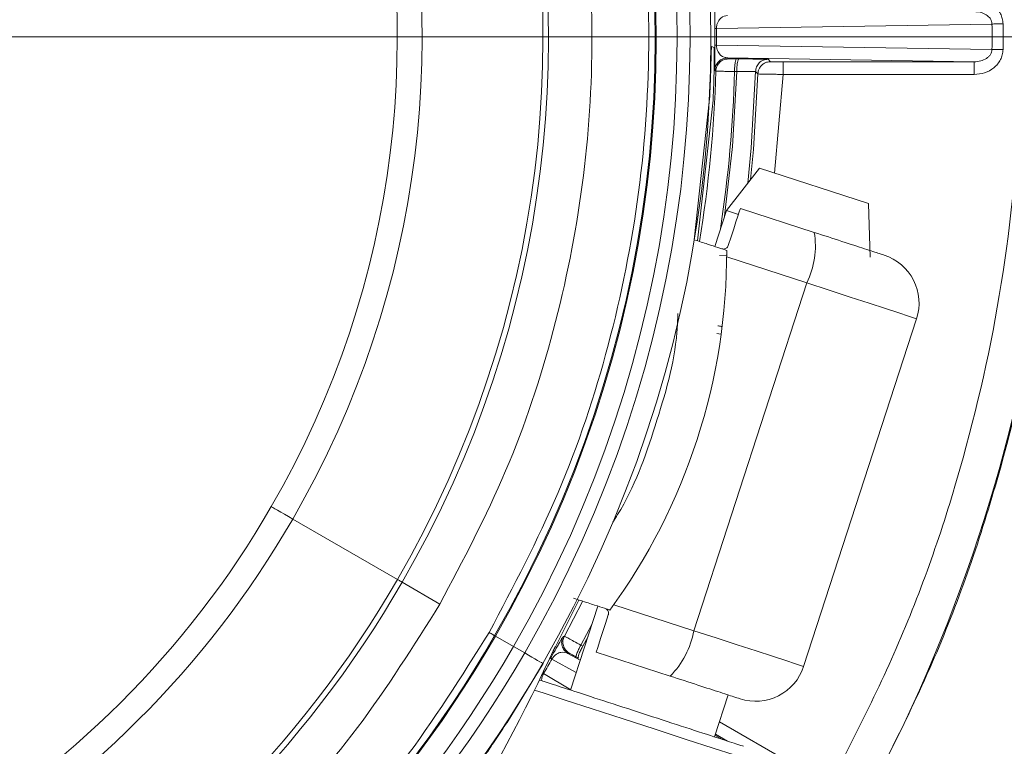
# Model space of a CAD drawing. Units: inches. Extents: x 0.83 to 10.54, y 0.32 to 8.02.
# Drawn here: x 5.11 to 5.22, y 7.22 to 7.3 of the extents above; entities that cross this region are included whole.
import ezdxf

# ---------------------------------------------------------------- set-up
doc = ezdxf.new("R2010")
doc.units = ezdxf.units.IN
doc.header["$MEASUREMENT"] = 0

# ---------------------------------------------------------------- blocks, each defined once
blk = doc.blocks.new('SW_CENTERMARKSYMBOL_1')
at = {"color": 0, "linetype": 'Continuous', "lineweight": 0}
blk.add_line((0.01428571428571405, 0), (0.1968524417697363, 0), dxfattribs=at)

msp = doc.modelspace()

# ---------------------------------------------------------------- linework, layer by layer
at = {"color": 7, "linetype": 'Continuous', "lineweight": 15}
for p, q in [((5.215137957317707, 7.301959412055284), (5.18440154667306, 7.301475606215678)), ((5.216366402174226, 7.301969573842656), (5.216366402174226, 7.299117547741885)), ((5.184146601046785, 7.299349886010275), (5.183852893963524, 7.299445323003017)), ((5.18440154667306, 7.299611515368863), (5.215137957317707, 7.299127709529259)), ((5.213161563006325, 7.297743569328487), (5.185633134350416, 7.298175078629369)), ((5.185633134350416, 7.298175078629369), (5.185733620808636, 7.298071847440952)), ((5.186663183403582, 7.298062251361332), (5.186912115765989, 7.298061874222831)), ((5.190165773417554, 7.298028350800573), (5.190430922735479, 7.297755742521195)), ((5.191837167442801, 7.297743569328487), (5.213161563006325, 7.297743569328487)), ((5.184328109426176, 7.296704259429922), (5.184227602015818, 7.29680650586781)), ((5.186668128108366, 7.296659296139818), (5.186419195745959, 7.296666084632826)), ((5.189025474209435, 7.296389956394111), (5.188760262035094, 7.29666002946468)), ((5.189204594044989, 7.297037398438615), (5.189213310134777, 7.29705271445216)), ((5.191837167442801, 7.296337555094694), (5.190880388019408, 7.285334476488911)), ((5.213161563006325, 7.296337555094694), (5.191837167442801, 7.296337555094694)), ((5.183635725043707, 7.293602148599104), (5.181918655355632, 7.277897284308751)), ((5.182295332908983, 7.27777490286537), (5.184022585336568, 7.293476456717775)), ((5.189199816957318, 7.285880531133222), (5.185514922382677, 7.281164078951414)), ((5.201353126085063, 7.281931681512575), (5.189199816957318, 7.285880531133222)), ((5.201561997957872, 7.275950076326874), (5.201353126085063, 7.281931681512575)), ((5.185514922382677, 7.281164078951414), (5.184211426964577, 7.277152310057615)), ((5.186852192648703, 7.280729594446806), (5.185514922382677, 7.281164078951414)), ((5.195314279655856, 7.278719299574666), (5.187069445377076, 7.281398219103749)), ((5.185490010289511, 7.276168334757915), (5.184727750523773, 7.276151195908286)), ((5.185546979155212, 7.275979157895684), (5.194466891349721, 7.273080911376474)), ((5.194466891349721, 7.273080911376474), (5.181866379769048, 7.234300471752374)), ((5.194127005752298, 7.230316757772578), (5.206727538285109, 7.2690971554924)), ((5.184905571326714, 7.26737057353326), (5.184452669892003, 7.267440092730168)), ((5.148811929235928, 7.240012066723923), (5.137133982235807, 7.246754339312805)), ((5.149344344037809, 7.239704656941814), (5.153560941041605, 7.237270227921687)), ((5.165413188885332, 7.230427343161753), (5.169066885725134, 7.237720070344118)), ((5.167443115911633, 7.233688585487604), (5.169460136420363, 7.237556140809274)), ((5.171176409927158, 7.237034642071768), (5.168134892682072, 7.227673854970284)), ((5.181866379769048, 7.234300471752374), (5.172946446622401, 7.237198739223722)), ((5.170534038300271, 7.235057640148357), (5.169277831859694, 7.232684768512353)), ((5.159749134316974, 7.233697469194501), (5.1596547030269, 7.233751986659949)), ((5.159749134316974, 7.233697469194501), (5.161761524403005, 7.232535631187582)), ((5.167304936555512, 7.233650284977672), (5.167443115911633, 7.233688585487604)), ((5.170075060745276, 7.233645005038666), (5.169490579878202, 7.232554697633991)), ((5.16301257661741, 7.231813327150748), (5.161761524403005, 7.232535631187582)), ((5.169273138580578, 7.232676094326845), (5.169492109384342, 7.232557505220606)), ((5.167976515464042, 7.231801468240124), (5.167837875160863, 7.231762329644637)), ((5.167837875160863, 7.231762329644637), (5.169214367830932, 7.230996109924645)), ((5.169002122663758, 7.231220842566609), (5.168786336585109, 7.231345004941797)), ((5.170992911094571, 7.23191972211214), (5.179237766325492, 7.229240823535195)), ((5.1650731356708, 7.230623664703353), (5.161041692718563, 7.224064849042779)), ((5.1650731356708, 7.230623664703353), (5.165024966703442, 7.23065144723955)), ((5.165435984812468, 7.230414185218517), (5.165419474527006, 7.230423697489583)), ((5.168768212984951, 7.229622990548941), (5.166053067207689, 7.231134142615793)), ((5.165121032260351, 7.229519780312663), (5.165017046794933, 7.229580709132618)), ((5.165121032260351, 7.229519780312663), (5.168146332549918, 7.227709012659377)), ((5.184181968257268, 7.222459831393605), (5.185702716403741, 7.227140245896486)), ((5.18472588578341, 7.224133823484078), (5.192596954856148, 7.21958943026701)), ((5.184238308558801, 7.222633231295236), (5.185065561859442, 7.22217274518624)), ((5.185625843006075, 7.221990713003376), (5.184281700438487, 7.22276673832438))]:
    msp.add_line(p, q, dxfattribs=at)
at = {"color": 7, "linetype": 'Continuous', "lineweight": 15, "flags": 128}
for points in [[(5.18440154667306, 7.299611515368863), (5.184361255709933, 7.29961176679453), (5.184325930403729, 7.299612018220198), (5.18429567551514, 7.299612206789448), (5.184270616757003, 7.299612374406558), (5.184250858890008, 7.299612500119392), (5.184236464770576, 7.299612604880087), (5.184227497255122, 7.299612667736503), (5.184223998247924, 7.299612688688642)], [(5.186668128108366, 7.296659296139818), (5.186195091668162, 7.288301529832305), (5.18531277614646, 7.280541926138576)], [(5.188760262035094, 7.29666002946468), (5.188282469459357, 7.288165655211464), (5.187887374975903, 7.284200693395993)], [(5.188207607467025, 7.284610538185242), (5.188537100803548, 7.287945951082838), (5.189025474209435, 7.296389956394111)], [(5.187069445377076, 7.281398219103749), (5.187037514317375, 7.281299953572254), (5.18694289445805, 7.281008739793524), (5.186789063854162, 7.280535326214819), (5.186581679583216, 7.279897061207158), (5.186328368223776, 7.279117411166123), (5.186038411573381, 7.278225038617745), (5.185722495222874, 7.277252712707279)], [(5.206727538285109, 7.2690971554924), (5.206501737084061, 7.269170529882868), (5.205831268638892, 7.26938839022327), (5.204736728902157, 7.269744031829153), (5.203251725104666, 7.270226517684007), (5.201421807196414, 7.270821097482037), (5.199303210718242, 7.271509500958112), (5.196960929205049, 7.272270524547655), (5.194466891349721, 7.273080911376474)], [(5.134741101307144, 7.24813588144835), (5.134786860778527, 7.248109439849045), (5.134922442069422, 7.24803116265807), (5.135142732857937, 7.247903983174878), (5.135439457049202, 7.247732678487138), (5.135801447153177, 7.247523659949357), (5.136215147135982, 7.247284847470043), (5.136664947654134, 7.247025124756098), (5.137133982235807, 7.246754339312805)], [(5.149344344037809, 7.239704656941814), (5.149237090038721, 7.239766591464436), (5.149135807399223, 7.239825089836277), (5.149043785605123, 7.239878224460556), (5.148964041764427, 7.239924235357606), (5.148899152990217, 7.239961697781979), (5.148851235448527, 7.23998939650962), (5.148821839597634, 7.240006325837862), (5.148811929235928, 7.240012066723923)], [(5.172339861248775, 7.23606522850861), (5.172023923946129, 7.235092923550285), (5.171733988247871, 7.234200530049766), (5.171480655936293, 7.233420900960869), (5.171273271665346, 7.23278261500107), (5.171119462013597, 7.232309222374504), (5.171024842154273, 7.232017987643635), (5.170992911094571, 7.23191972211214)], [(5.15904587577441, 7.234103479742328), (5.159164003933594, 7.234035301482311), (5.159277648335048, 7.23396967938324), (5.159382471886023, 7.233909169606064), (5.159474514632262, 7.233856034981783), (5.159550256614426, 7.233812286915737), (5.159606848341626, 7.233779643483312), (5.159642089839275, 7.233759278004291), (5.1596547030269, 7.233751986659949)], [(5.181866379769048, 7.234300471752374), (5.184360396672238, 7.233490126827833), (5.18670267818543, 7.232729061334012), (5.188821295615743, 7.232040699762215), (5.190651192571855, 7.231446119964185), (5.192136217321485, 7.230963592205054), (5.193230757058221, 7.23060795059917), (5.193901204551249, 7.230390132163047), (5.194127005752298, 7.230316757772578)], [(5.165024966703442, 7.23065144723955), (5.16498475954887, 7.230674662209464), (5.164872686557833, 7.2307394043187), (5.164692100072555, 7.230843662161924), (5.164448447649153, 7.230984334822575), (5.16414899967983, 7.231157189968596), (5.163802765584318, 7.231357115278088), (5.163420116671378, 7.231578034630771), (5.16301257661741, 7.231813327150748)], [(5.165898733752467, 7.231221890173554), (5.165901792764749, 7.231220130193885), (5.165909586960423, 7.231215730244714), (5.165922095387353, 7.231208606517484), (5.165939276141261, 7.231198842820752), (5.16596104541359, 7.231186439154516), (5.165987361300063, 7.231171479327333), (5.166018077135706, 7.231154047147759), (5.166053067207689, 7.231134142615793)], [(5.164888610183406, 7.228728627547365), (5.164639174969665, 7.228785198322426), (5.164633727413547, 7.22878591069515)], [(5.164092219383379, 7.227676494939787), (5.165174669735964, 7.227324792336018), (5.167522943560885, 7.226561799245417), (5.170539590617083, 7.22558161628286), (5.173980225156293, 7.224463693959099), (5.177566120874578, 7.223298545514232), (5.181006755413788, 7.22218062319047), (5.184023402469985, 7.221200440227913), (5.186371676294907, 7.220437447137313), (5.187861310515096, 7.219953452728458), (5.188371641762564, 7.219787637501112)]]:
    msp.add_lwpolyline(points, dxfattribs=at)
at = {"color": 7, "linetype": 'Continuous', "lineweight": 15}
for centre, radius, start, end in [((5.043968310219994, 7.300543560330319), 0.139784189490896, 330.0000000000006, 150.0000000000003), ((5.043968310219994, 7.300543560330319), 0.1374604725465848, 330.0000000000009, 150.0000000000002), ((5.043968310219994, 7.300543560330319), 0.1360158969900213, 330.0000000000009, 150.0000000000002), ((5.043968310219994, 7.300543560330319), 0.1336921800457097, 330.0000000000011, 150.0000000000004), ((5.043968310219994, 7.300543560330319), 0.1335831346403739, 330.0000000000007, 150.0000000000002), ((5.043968310219994, 7.300543560330319), 0.1216777654545472, 330.0000000000006, 149.9999999999999), ((5.043968310219994, 7.300543560330319), 0.1210629921259846, 330.000000000001, 150.0000000000003), ((5.043968310219994, 7.300543560330319), 0.1075784637192786, 330.0000000000011, 150.0000000000001), ((5.043968310219994, 7.300543560330319), 0.1048154625261721, 330.0000000000006, 150.0000000000005), ((5.043968310219994, 7.300543560330319), 0.139784189490896, 150.0000000000003, 330.0000000000006), ((5.043968310219994, 7.300543560330319), 0.1374604725465848, 150.0000000000002, 330.0000000000009), ((5.043968310219994, 7.300543560330319), 0.1360158969900213, 150.0000000000002, 330.0000000000009), ((5.043968310219994, 7.300543560330319), 0.1336921800457097, 150.0000000000004, 330.0000000000011), ((5.043968310219994, 7.300543560330319), 0.1335831346403739, 150.0000000000002, 330.0000000000007), ((5.043968310219994, 7.300543560330319), 0.1216777654545472, 149.9999999999999, 330.0000000000006), ((5.043968310219994, 7.300543560330319), 0.1210629921259846, 150.0000000000003, 330.000000000001), ((5.043968310219994, 7.300543560330319), 0.1075784637192786, 150.0000000000001, 330.0000000000011), ((5.043968310219994, 7.300543560330319), 0.1048154625261721, 150.0000000000005, 330.0000000000006), ((5.043968310219994, 7.300543560330319), 0.1786079192033253, 330.0000000000009, 11.82969595181667), ((5.043968310219994, 7.300543560330319), 0.17117550863825, 359.5260820618187, 0.4739179381838748), ((5.043968310219994, 7.300543560330319), 0.1402587830045056, 359.6197349226244, 0.3802650773782198), ((5.043968310219994, 7.300543560330319), 0.140436319072253, 359.6197349226305, 0.3802650773721092), ((5.043968310219994, 7.300543560330319), 0.1404123049120013, 350.6399763628286, 358.4331666111034), ((5.043968310219994, 7.300543560330319), 0.1425036501618818, 351.3573409173973, 358.4395240909877), ((5.186190108771743, 7.277207692321411), 0.009248537766079337, 333.4992827010952, 9.406787656133778), ((5.117952002239158, 7.276504801593265), 0.06759701912260921, 323.8194461583554, 0.1805538416445152), ((5.201378508138708, 7.270835178893187), 0.005624296962879824, 341.9999999999956, 71.99999999999756), ((5.172744170637304, 7.235827047685812), 0.009249061223919835, 314.5942504326463, 350.4997454852194), ((4.960924708333142, 7.327526062229483), 0.2263779527559063, 310.7204110942497, 335.1898749509671), ((5.043968310219994, 7.300543560330319), 0.1404363190722537, 329.6197349226301, 330.0000000000011), ((5.043968310219994, 7.300543560330319), 0.1404363190722537, 330.0000000000011, 330.3802650773728), ((5.188777983902384, 7.232054752891274), 0.005624296962880394, 252.000000000007, 342.0000000000098)]:
    msp.add_arc(centre, radius, start, end, dxfattribs=at)
for points, knots in [([(5.15904587577441, 7.234103479742328), (5.161756778401092, 7.239239272440046), (5.167174793776956, 7.249503677929795), (5.172666895113468, 7.266074566870525), (5.17609421557922, 7.283146411840551), (5.177227967613593, 7.300544103398638), (5.176091075691021, 7.317936778386629), (5.172686445937108, 7.335033124793132), (5.167086159321003, 7.35153993393094), (5.15937659598569, 7.3671740635993), (5.149690140366311, 7.381665872722682), (5.13819909821111, 7.394773712250476), (5.125093040658268, 7.406266880733174), (5.11059823354672, 7.415948799534505), (5.094966070491992, 7.423660742245642), (5.078459793432457, 7.429264716911855), (5.061362527490574, 7.432662377749657), (5.043969060572335, 7.433805173268822), (5.026574719046789, 7.432665206420827), (5.009479247697309, 7.42926182748588), (4.992971033487111, 7.423662216825752), (4.977339947983598, 7.415950733282972), (4.962839876081483, 7.406270085895152), (4.949768756512508, 7.394765874025605), (4.938163578841674, 7.38172436152574), (4.931983150640172, 7.371899521609036), (4.928890746927051, 7.366983620890075)], [0, 0, 0, 0, 0.0417041213494479, 0.08334993978918658, 0.1250028265782749, 0.1666482145989593, 0.2083453821116212, 0.2499996808842281, 0.2916509806822803, 0.3333449973169777, 0.3749997401072633, 0.416649815384281, 0.4583476865946387, 0.4999997122978331, 0.5416483979599114, 0.5833463404257834, 0.6249996974896218, 0.666651143679064, 0.708345071135958, 0.7499996146720652, 0.7916506468755681, 0.8333480105660444, 0.8749965109063329, 0.9166463368312233, 0.958293637741346, 1, 1, 1, 1]), ([(4.934375668564768, 7.363816893662854), (4.937317437952865, 7.368494293191305), (4.943200976692375, 7.377849092189879), (4.954252890797219, 7.390268483092927), (4.966705227861175, 7.401230389515013), (4.980515628666255, 7.410448695564507), (4.995402065437379, 7.417792056437313), (5.011122068420696, 7.423127772542799), (5.027403382999122, 7.426366451367127), (5.043968317927485, 7.427452133822088), (5.060533202889308, 7.426366435197633), (5.076814669526904, 7.423127840273226), (5.092534120791933, 7.417791804579151), (5.107422606090103, 7.410449629938222), (5.121225361019329, 7.401226907676518), (5.133706227231311, 7.39028147314717), (5.144651670454775, 7.377800610846428), (5.153874345111667, 7.363997844450792), (5.161216602936924, 7.349109359687412), (5.166552476063047, 7.333389981672557), (5.169791623544209, 7.317108199825433), (5.170875278550239, 7.30054448999737), (5.169797218653233, 7.283975183929625), (5.16653009013559, 7.26771019838547), (5.161300550154258, 7.251929258989448), (5.156140810661745, 7.242156571451697), (5.153560941041605, 7.237270227921687)], [0, 0, 0, 0, 0.04166666580867241, 0.0833333310977684, 0.1250000039936158, 0.1666666871871026, 0.2083333497505086, 0.2500000094908224, 0.2916666839130002, 0.3333333334395287, 0.375000009279459, 0.4166666837016368, 0.4583333309567424, 0.4999999994327516, 0.5416666771448055, 0.5833333500406529, 0.6250000229365003, 0.6666666713479364, 0.7083333394997394, 0.7500000117252619, 0.7916666861474396, 0.8333333619873701, 0.8749999852004968, 0.9166666596226747, 0.958333331848197, 1, 1, 1, 1]), ([(4.928890746927051, 7.366983620890075), (4.926179842471996, 7.361847842674957), (4.920761817642584, 7.351583455143347), (4.915269720898277, 7.335012569187525), (4.911842399393243, 7.317940716618314), (4.910708666435115, 7.300543018677447), (4.911845525569134, 7.283150341726852), (4.915250173395036, 7.266053996377011), (4.920850468897727, 7.249547184372977), (4.928560019561459, 7.23391304236498), (4.938246474997137, 7.219421227434498), (4.949737514810209, 7.206313384712733), (4.962843579627029, 7.194820226195676), (4.977338377308677, 7.185138291356995), (4.992970557209862, 7.177426390022791), (5.009476825271806, 7.171822390796216), (5.026574099921626, 7.168424790386483), (5.043967561291567, 7.167281899861552), (5.061361897819554, 7.16842193628428), (5.07845737941521, 7.171825255863858), (5.094965572680888, 7.177424917885413), (5.110596674938245, 7.185136361583347), (5.12509673894704, 7.194817017894323), (5.138167879655748, 7.206321225212465), (5.14977301324826, 7.219362774870816), (5.155953465580381, 7.229187596876248), (5.15904587577441, 7.234103479742328)], [0, 0, 0, 0, 0.04170403535358023, 0.08334985713384382, 0.1250027945069404, 0.1666481826170205, 0.2083453489911977, 0.2499996527630823, 0.2916509579190209, 0.333345019535941, 0.3749997549280185, 0.4166498289408674, 0.4583477138661613, 0.4999997304511953, 0.5416484121087957, 0.5833463558989181, 0.6249997044918765, 0.6666511585828139, 0.7083450906485396, 0.7499996133900112, 0.7916506630555958, 0.8333480002248067, 0.874996509717664, 0.9166463381453841, 0.9582937138291406, 1, 1, 1, 1]), ([(5.153560941041605, 7.237270227921687), (5.150619177924616, 7.232592819831247), (5.144735653057998, 7.22323800582447), (5.133683724037519, 7.210818621774636), (5.121231397967553, 7.199856706697584), (5.107420977226408, 7.19063843411118), (5.092534565047133, 7.183295034478549), (5.076814547487397, 7.177959353725915), (5.060533236217947, 7.174720676815436), (5.043968301272041, 7.173634952776836), (5.027403416292263, 7.174720693958594), (5.011121957283984, 7.177959288205753), (4.995402487264873, 7.183295282309846), (4.98051402637281, 7.19063750297615), (4.966711249455062, 7.199860187202439), (4.954230390971762, 7.210805627959628), (4.943284947621141, 7.223286497612992), (4.934062264362082, 7.237089265457257), (4.926720029548986, 7.251977767537276), (4.921384141399546, 7.267697137718946), (4.918145012027889, 7.283978916169928), (4.917061334474263, 7.300542624490724), (4.918139414090337, 7.317111929613762), (4.92140652768749, 7.333376925223263), (4.926636080984354, 7.34915785755485), (4.931795806578804, 7.358930549317888), (4.934375668564768, 7.363816893662854)], [0, 0, 0, 0, 0.04166669165284322, 0.08333336393859458, 0.125000036224346, 0.1666666840256865, 0.208333375217792, 0.2500000049102037, 0.2916666787222854, 0.3333333574014745, 0.3750000097672643, 0.416666683579346, 0.4583333257569707, 0.5000000110364763, 0.5416666643192535, 0.5833333366050047, 0.6250000012840049, 0.6666667103340658, 0.7083333589232268, 0.7500000337172701, 0.7916667049570988, 0.8333333288536322, 0.8750000053769668, 0.9166666766167956, 0.9583333514108389, 1, 1, 1, 1]), ([(5.218877055075712, 7.337178532820043), (5.22011360975413, 7.330032027756629), (5.222586719037627, 7.315739018053659), (5.22295918601925, 7.293931346169322), (5.220882235384264, 7.272253564993399), (5.216095547235138, 7.251009100157731), (5.208941120917368, 7.230405034624661), (5.202134168841377, 7.21759599581081), (5.198730693522486, 7.211191477757064)], [0, 0, 0, 0, 0.16666669906816, 0.3333333882512973, 0.4999999887339897, 0.6666668820997944, 0.8333334762640695, 1, 1, 1, 1]), ([(5.194994361446817, 7.213348626170834), (5.198316452588963, 7.219600771687277), (5.204959054311423, 7.232102088117069), (5.211942482009436, 7.25220819193521), (5.216610034075646, 7.272936265965041), (5.218639137331977, 7.294086452947094), (5.218274260760196, 7.315367684554454), (5.215861171876512, 7.329317493433259), (5.214654340047352, 7.336294059228034)], [0, 0, 0, 0, 0.1667223543230166, 0.3333653866229547, 0.5000000747283982, 0.6666238891047161, 0.8332722410555125, 0.9999999999999999, 0.9999999999999999, 0.9999999999999999, 0.9999999999999999]), ([(5.184223998247924, 7.3014744328959), (5.184222456332376, 7.3017103628471), (5.184219270300481, 7.302197860590551), (5.184214542040382, 7.302826971644752), (5.18421173798128, 7.303345901706833), (5.184210325495013, 7.30407172300192), (5.184220144291269, 7.304190443375613), (5.184227602015818, 7.304280615716731)], [0, 0, 0, 0, 0.1031109372530784, 0.2130562439414073, 0.3429245498172019, 0.500927854320846, 0.9999999999999999, 0.9999999999999999, 0.9999999999999999, 0.9999999999999999]), ([(5.213161563006325, 7.304749566489849), (5.213553762550508, 7.304713968949898), (5.214336322920587, 7.304642940759144), (5.215216614405828, 7.304149830858329), (5.215778188882643, 7.303602550907636), (5.216101091800168, 7.303112664517483), (5.216313565803405, 7.302560691174962), (5.216348479415054, 7.30217008825015), (5.216366402174226, 7.301969573842656)], [0, 0, 0, 0, 0.2499925950063599, 0.4988131693849207, 0.6258515406097187, 0.7499661878242321, 0.8716461692499125, 0.9999999999999999, 0.9999999999999999, 0.9999999999999999, 0.9999999999999999]), ([(5.185633134350416, 7.302912042955173), (5.185386356244283, 7.302865076164131), (5.185024468918659, 7.302796201794888), (5.184632920567769, 7.30235354618074), (5.184471004668288, 7.30198726131653), (5.184419078185033, 7.301737193445419), (5.184403434488308, 7.301588204423423), (5.184402165650265, 7.301512524936397), (5.18440154667306, 7.301475606215678)], [0, 0, 0, 0, 0.5481350926844283, 0.8038117557533915, 0.914024575957859, 0.9599433364747553, 0.9804591596517777, 1, 1, 1, 1]), ([(5.213161563006325, 7.303343552256054), (5.213378175486887, 7.303330252803684), (5.213811288478456, 7.303303660773586), (5.214290679088696, 7.303115855888728), (5.214661233371414, 7.302876990285272), (5.214909404049268, 7.3026388367104), (5.215100991355635, 7.302297841821094), (5.215126041352463, 7.302068504774661), (5.215137957317707, 7.301959412055284)], [0, 0, 0, 0, 0.2497064188830091, 0.4992837615668327, 0.5787483035718972, 0.7501185882833544, 0.8811345870644642, 1, 1, 1, 1]), ([(5.215137957317707, 7.301959412055284), (5.215206925103372, 7.301959982383322), (5.215344862291552, 7.301961123052768), (5.215646551610339, 7.301963630898199), (5.215992593529866, 7.301966471008738), (5.216241800448871, 7.30196853957428), (5.216366402174226, 7.301969573842656)], [0, 0, 0, 0, 0.2499991205746704, 0.5000041020172912, 0.7500055303139539, 1, 1, 1, 1]), ([(5.18440154667306, 7.301475606215678), (5.184350877425278, 7.301475274473556), (5.184249540040094, 7.30147461099658), (5.184232512116454, 7.30147449226236), (5.184223998247924, 7.3014744328959)], [0, 0, 0, 0, 0.5000054786319874, 1, 1, 1, 1]), ([(5.183635725043707, 7.293602148599104), (5.183670025141405, 7.294351284566117), (5.183738679490537, 7.295850739252185), (5.183787429540127, 7.297473560915283), (5.183814468451382, 7.298466256956133), (5.18382994607694, 7.299019755584597), (5.183842575704194, 7.299381193680881), (5.183849454057285, 7.299423943538883), (5.183852893963524, 7.299445323003017)], [0, 0, 0, 0, 0.2492427473740843, 0.4988790045807519, 0.6248510454018623, 0.7497449805444244, 0.8748459418790645, 1, 1, 1, 1]), ([(5.184227602015818, 7.29680650586781), (5.184220136847949, 7.296896422079776), (5.184208938854426, 7.29703129930921), (5.18421259327426, 7.297929798438448), (5.184217257898632, 7.298646270297446), (5.184221206141371, 7.299176981811225), (5.184223046116983, 7.299464109115641), (5.184223998247924, 7.299612688688642)], [0, 0, 0, 0, 0.4991685564613039, 0.7487689977691461, 0.8746027539781319, 0.9351107714838811, 1, 1, 1, 1]), ([(5.18440154667306, 7.299611515368863), (5.184402160729518, 7.299574437220357), (5.184403417162966, 7.299498570864226), (5.184419125555274, 7.299349228115933), (5.18447156059992, 7.299097974988842), (5.184634108564437, 7.298731692696092), (5.185025723965087, 7.29829058457717), (5.185387035529835, 7.298221877100732), (5.185633134350416, 7.298175078629369)], [0, 0, 0, 0, 0.01962223767355758, 0.04014946083959824, 0.08620863308341806, 0.1974153014125601, 0.4533384286310129, 1, 1, 1, 1]), ([(5.184146601046785, 7.299349886010275), (5.184149687731193, 7.299326143350426), (5.184155862691477, 7.299278645789208), (5.184163680780205, 7.298792453683301), (5.184161152169644, 7.297678046029964), (5.184123120725262, 7.295728265475117), (5.184056078369063, 7.294226639363551), (5.184022585336568, 7.293476456717775)], [0, 0, 0, 0, 0.1252514352520249, 0.2505674491006597, 0.5004834185738198, 0.7504514154512546, 0.9999999999999999, 0.9999999999999999, 0.9999999999999999, 0.9999999999999999]), ([(5.215137957317707, 7.299127709529259), (5.215128396188576, 7.299029239327613), (5.215108935150056, 7.298828809821728), (5.214971915574909, 7.298550332055592), (5.214769389358064, 7.298305957293301), (5.214415789387578, 7.298028749225101), (5.213870718705356, 7.297793633179372), (5.213401601597438, 7.297760515192771), (5.213161563006325, 7.297743569328487)], [0, 0, 0, 0, 0.1072501161735544, 0.2183004343614154, 0.3354601120569343, 0.4595319535659382, 0.7234524466962606, 1, 1, 1, 1]), ([(5.216366402174226, 7.299117547741885), (5.216348684494551, 7.298917673505639), (5.216314137187393, 7.298527943204659), (5.216101902711245, 7.297974407753547), (5.215776646295617, 7.297485342985894), (5.215216198287416, 7.296936045329823), (5.214336104251794, 7.29644436682909), (5.213553694836249, 7.296373215213934), (5.213161563006325, 7.296337555094694)], [0, 0, 0, 0, 0.1279494017819787, 0.2494856756091713, 0.3749367719643938, 0.5011746197357214, 0.7499962228350906, 0.9999999999999999, 0.9999999999999999, 0.9999999999999999, 0.9999999999999999]), ([(5.215137957317707, 7.299127709529259), (5.215206925103372, 7.299127139201221), (5.215344862291552, 7.299125998531774), (5.215646551610339, 7.299123490686343), (5.215992593529866, 7.299120650575805), (5.216241800448871, 7.299118582010262), (5.216366402174226, 7.299117547741885)], [0, 0, 0, 0, 0.2499991205746704, 0.5000041020172912, 0.7500055303139539, 1, 1, 1, 1]), ([(5.185633134350416, 7.298175078629369), (5.185452028430085, 7.298154656374707), (5.185089814395744, 7.298113811618014), (5.184630139776841, 7.297799120123393), (5.184303314788904, 7.297347994714344), (5.184252839356417, 7.296987000358953), (5.184227602015818, 7.29680650586781)], [0, 0, 0, 0, 0.249999778538191, 0.5000025852423531, 0.7500050136458326, 1, 1, 1, 1]), ([(5.185733620808636, 7.298071847440952), (5.18555259765298, 7.298051440578972), (5.185190549320188, 7.298010626627126), (5.184731020355178, 7.297696210173909), (5.184404131628802, 7.297245458978367), (5.184353450380857, 7.296884660848942), (5.184328109426176, 7.296704259429922)], [0, 0, 0, 0, 0.2499997545331913, 0.500002300806948, 0.7499978877802357, 1, 1, 1, 1]), ([(5.185733620808636, 7.298071847440952), (5.185749217213981, 7.298070690389404), (5.185779880670339, 7.298068415557552), (5.185985141236494, 7.29806547159246), (5.186283411728079, 7.298063226807742), (5.186534671587442, 7.2980625814449), (5.186663183403582, 7.298062251361332)], [0, 0, 0, 0, 0.2542738425053099, 0.4999174297305108, 0.7442228954192002, 1, 1, 1, 1]), ([(5.186419111937402, 7.296662878955573), (5.186423184338627, 7.296846502456082), (5.186431329119177, 7.297213748469487), (5.186488538753132, 7.297676136158695), (5.186569561342454, 7.297999424496549), (5.186633414689765, 7.298041350928992), (5.186665341473891, 7.298062314217748)], [0, 0, 0, 0, 0.2499992507163845, 0.4999971568197148, 0.7499977133773524, 1, 1, 1, 1]), ([(5.186668211916921, 7.296662501817072), (5.186672284292638, 7.296846125257352), (5.186680429022168, 7.297213371150298), (5.186737639188432, 7.297675760952658), (5.186818660379346, 7.2979990451606), (5.186882514537031, 7.298040973177483), (5.186914441453409, 7.298061937079248)], [0, 0, 0, 0, 0.2499993382320983, 0.4999973318506717, 0.7499999380831756, 1, 1, 1, 1]), ([(5.186912115765989, 7.298061874222831), (5.187352995526396, 7.298060787629032), (5.188234640573161, 7.29805861472357), (5.189287893476957, 7.29805065304612), (5.190016060901992, 7.298040247607002), (5.190115864854658, 7.298032316751647), (5.190165773417554, 7.298028350800573)], [0, 0, 0, 0, 0.2500323497792931, 0.4999997788757591, 0.7499668919120805, 1, 1, 1, 1]), ([(5.190165773417554, 7.298028350800573), (5.189991673211553, 7.298010150573012), (5.189724096109684, 7.297982178382421), (5.189401094596274, 7.297812448439033), (5.189178039959369, 7.297636902281056), (5.188996590819654, 7.297418625592942), (5.188818237585042, 7.2971003045894), (5.188783114637073, 7.296833575592241), (5.188760262035094, 7.29666002946468)], [0, 0, 0, 0, 0.2398311269228282, 0.3685998963110962, 0.5000005307732379, 0.6314086290704917, 0.7601775369092438, 1, 1, 1, 1]), ([(5.189213310134777, 7.29705271445216), (5.189285355949988, 7.297157666424233), (5.189429502881752, 7.297367650928022), (5.18973893403207, 7.297590435496452), (5.190079260758391, 7.297730821380718), (5.190316363293359, 7.297747624066155), (5.190430922735479, 7.297755742521195)], [0, 0, 0, 0, 0.2583838333175195, 0.5169659983887306, 0.7666152925897569, 1, 1, 1, 1]), ([(5.190430922735479, 7.297755742521195), (5.190453785679292, 7.297754127314026), (5.19049897749472, 7.297750934630492), (5.190825380915991, 7.297746923635439), (5.191286307583585, 7.297744132161025), (5.191652833090095, 7.297743757669259), (5.191837167442801, 7.297743569328487)], [0, 0, 0, 0, 0.252969970310187, 0.5000306303801465, 0.7485535699831071, 0.9999999999999999, 0.9999999999999999, 0.9999999999999999, 0.9999999999999999]), ([(5.191837167442801, 7.296337555094694), (5.191837167442801, 7.296520777073222), (5.191837167442801, 7.296887224669566), (5.191837167442801, 7.297350356181711), (5.191837167442801, 7.297676089481195), (5.191837167442801, 7.297721075955131), (5.191837167442801, 7.297743569328487)], [0, 0, 0, 0, 0.2499988594726628, 0.5000026846071757, 0.7499998264342137, 1, 1, 1, 1]), ([(5.213161563006325, 7.297743569328487), (5.213161563006325, 7.297721075955131), (5.213161563006325, 7.297676089481195), (5.213161563006325, 7.297350356181711), (5.213161563006325, 7.296887224669566), (5.213161563006325, 7.296520777073222), (5.213161563006325, 7.296337555094694)], [0, 0, 0, 0, 0.2500001735657864, 0.4999973153928244, 0.7500011405273372, 1, 1, 1, 1]), ([(5.184328109426176, 7.296704259429922), (5.184355442177838, 7.296702893520012), (5.184411694924743, 7.296700082380272), (5.184840823712157, 7.296690898223054), (5.185516819637923, 7.296677899286904), (5.186113319387435, 7.296667983291902), (5.186419111937402, 7.296662899907711)], [0, 0, 0, 0, 0.2299852243486576, 0.4733259488782884, 0.7300032376779736, 1, 1, 1, 1]), ([(5.188760262035094, 7.29666002946468), (5.188731932662368, 7.296663050414195), (5.188674025291516, 7.296669225462459), (5.188235996654427, 7.296672175076762), (5.187559172515409, 7.296671409504257), (5.186969122913262, 7.296665510278984), (5.186668211916921, 7.296662501817072)], [0, 0, 0, 0, 0.2344697319128197, 0.4792737859204285, 0.7344422514150503, 1, 1, 1, 1]), ([(5.189025474209435, 7.296389956394111), (5.189035150195032, 7.296499547921383), (5.189055159143726, 7.296726171992336), (5.189153703866059, 7.296931410015526), (5.189204594044989, 7.297037398438615)], [0, 0, 0, 0, 0.4835829080747779, 1, 1, 1, 1]), ([(5.189025474209435, 7.296389956394111), (5.18906067972496, 7.296388228064259), (5.189134168111647, 7.296384620329205), (5.189606994754699, 7.296375051009077), (5.190144842818643, 7.296365065718282), (5.190646780151469, 7.2963562361409), (5.19122015693321, 7.296346714219484), (5.191629124708721, 7.296340643355482), (5.191837167442801, 7.296337555094694)], [0, 0, 0, 0, 0.2204053491495738, 0.4600765898379254, 0.587749063818694, 0.7202939980157947, 0.857712991399537, 1, 1, 1, 1]), ([(5.20311652095227, 7.276184195527071), (5.203004664195877, 7.276220539145399), (5.202780951113756, 7.276293226242129), (5.201036653647908, 7.276860000048829), (5.198500171538299, 7.277684151702688), (5.196376244399895, 7.278374250029525), (5.195314279655856, 7.278719299574666)], [0, 0, 0, 0, 0.2500003152754602, 0.4999996680124243, 0.749999557434399, 0.9999999999999999, 0.9999999999999999, 0.9999999999999999, 0.9999999999999999]), ([(5.185548676278463, 7.276717825553007), (5.185497964472406, 7.276734293732321), (5.185396576845156, 7.276767218405202), (5.184613572831617, 7.277021684574053), (5.183442112601281, 7.277402197885291), (5.182468923057168, 7.277718715990448), (5.181926578167179, 7.277894713263549), (5.181918655355632, 7.277897284308751)], [0, 0, 0, 0, 0.2437061800009665, 0.487239427209681, 0.7357479576582151, 0.9961396904977969, 1, 1, 1, 1]), ([(5.185722495222874, 7.277252712707279), (5.185696127553397, 7.277192894339533), (5.185643396686763, 7.277073267750056), (5.185492964744546, 7.276941343878824), (5.185310883546607, 7.276866410215177), (5.185142767857665, 7.27685736691731), (5.185046732865532, 7.276882873719158), (5.185013789124192, 7.276891623545278)], [0, 0, 0, 0, 0.2216478179794517, 0.4432580414468409, 0.6648647823706724, 0.8850355721611514, 1, 1, 1, 1]), ([(5.18011031815046, 7.269683186817754), (5.180080059123997, 7.268987791060185), (5.179893950238978, 7.264710742383403), (5.177637780024759, 7.257115888266773), (5.17516200684151, 7.249963268998804), (5.173023207936088, 7.246687748895096), (5.1728432782904, 7.24641219088438)], [0, 0, 0, 0, 0.08493175713894141, 0.522374857099818, 0.9598190729782727, 1, 1, 1, 1]), ([(5.184555209659837, 7.268308056036716), (5.184675623436963, 7.268287414124041), (5.18480259095557, 7.268265648737271), (5.184961582872718, 7.268234089716198), (5.184969789632478, 7.268232460719523)], [0, 0, 0, 0, 0.9483825347425605, 1, 1, 1, 1]), ([(5.168451060458247, 7.237920163270723), (5.16873121752733, 7.237829127947588), (5.169590801022665, 7.237549811557269), (5.170849099476295, 7.237141025142977), (5.171962052480156, 7.236779320411695), (5.172457965218024, 7.236618262298745), (5.172499877280862, 7.236604621969783), (5.172513659241045, 7.236600136615021)], [0, 0, 0, 0, 0.1269083359754557, 0.3893826823016768, 0.6428459004852449, 0.8825568763376601, 1, 1, 1, 1]), ([(5.171978751134636, 7.23677395555943), (5.172037931121046, 7.236747931351732), (5.1721562582604, 7.236695897374747), (5.172287131825422, 7.236548518916487), (5.172363136060042, 7.236369668688867), (5.172374948584396, 7.23620005311358), (5.172349256831114, 7.236101331440193), (5.172339861248775, 7.23606522850861)], [0, 0, 0, 0, 0.2166194243623621, 0.4331186667647533, 0.6519108350053857, 0.8727023268811958, 1, 1, 1, 1]), ([(5.165898733752467, 7.231221890173554), (5.166015355679127, 7.231426976800693), (5.166256334743403, 7.231850752885678), (5.166566833923634, 7.232397924040103), (5.166823851492676, 7.232848751103806), (5.167185560301283, 7.233478041750161), (5.167253405651852, 7.233575933095717), (5.167304936555512, 7.233650284977672)], [0, 0, 0, 0, 0.1031078201578768, 0.2130544978363805, 0.342923622163282, 0.5009276356058437, 1, 1, 1, 1]), ([(5.167837875160863, 7.231762329644637), (5.167691241522572, 7.231870559011169), (5.167397966812467, 7.232087023230869), (5.167157258578373, 7.23258940387113), (5.16709976333945, 7.233143491873666), (5.167236546195855, 7.233481355702597), (5.167304936555512, 7.233650284977672)], [0, 0, 0, 0, 0.2499957005906633, 0.5000040745928243, 0.7500059432586299, 1, 1, 1, 1]), ([(5.167443115911633, 7.233688585487604), (5.167374860824404, 7.233519688033605), (5.167238348380067, 7.233181887508779), (5.167296076971207, 7.232628082762667), (5.167536819067231, 7.232126019860313), (5.167829951043784, 7.231909651341922), (5.167976515464042, 7.231801468240124)], [0, 0, 0, 0, 0.2499966386051112, 0.5000015910673582, 0.7500034701245584, 1, 1, 1, 1]), ([(5.169274668086719, 7.232678901913459), (5.1690073026164, 7.232827398885144), (5.168485761725734, 7.233117066966745), (5.167893817491246, 7.233443789196281), (5.167517590428633, 7.23365039530301), (5.167467469354241, 7.233676097155941), (5.167443115911633, 7.233688585487604)], [0, 0, 0, 0, 0.2699973538776625, 0.5266748179970802, 0.770014952905676, 1, 1, 1, 1]), ([(5.169273075724162, 7.232676136231122), (5.169185474298343, 7.232516254606866), (5.169010268787892, 7.232196486505751), (5.168829559823117, 7.231770181563504), (5.168737471344797, 7.231450351522215), (5.168770048356487, 7.231380120070166), (5.168786336585109, 7.231345004941797)], [0, 0, 0, 0, 0.2499915567430715, 0.4999907010346502, 0.7499996055073458, 1, 1, 1, 1]), ([(5.169493890316149, 7.232560480424331), (5.169405653693364, 7.23239983305939), (5.169229179909911, 7.232078537350219), (5.169046566094218, 7.23164915417387), (5.168953324268523, 7.231326867836859), (5.168985954210088, 7.23125612866469), (5.16900226932873, 7.231220758758052)], [0, 0, 0, 0, 0.2500034580706649, 0.5000084401416005, 0.7500019543754155, 1, 1, 1, 1]), ([(5.167837875160863, 7.231762329644637), (5.16760069135528, 7.231845039214523), (5.16725287339885, 7.23196632858124), (5.166692379038727, 7.231778771410784), (5.166369123030822, 7.231542430040507), (5.166199019680051, 7.231351918643728), (5.166111031543722, 7.231230674661405), (5.16607207027146, 7.231165789741324), (5.166053067207689, 7.231134142615793)], [0, 0, 0, 0, 0.548137034988651, 0.8038150112469015, 0.9140275977081154, 0.9599455203432334, 0.9804637326490683, 1, 1, 1, 1]), ([(5.168786336585109, 7.231345004941797), (5.168675663098363, 7.23140853787341), (5.168458075466633, 7.231533445658758), (5.168198365141641, 7.231680711992515), (5.168017640279071, 7.23178170142923), (5.167990431613789, 7.231794779385711), (5.167976515464042, 7.231801468240124)], [0, 0, 0, 0, 0.2542752952918431, 0.4999134023557208, 0.7442256021200073, 1, 1, 1, 1]), ([(5.165121032260351, 7.229519780312663), (5.165103036986857, 7.229487374135389), (5.165066213984792, 7.229421062682375), (5.165004974260561, 7.229283585385582), (5.164927318345676, 7.229043607195886), (5.164894131445676, 7.22885885701053), (5.164907089887229, 7.228778693144523), (5.16490815852901, 7.228772082283468)], [0, 0, 0, 0, 0.09460219452707663, 0.1935806536000656, 0.4156459315660463, 0.9518101640311705, 1, 1, 1, 1]), ([(5.179237766325492, 7.229240823535195), (5.180299723071442, 7.22889576535579), (5.182423638129674, 7.228205648488038), (5.184960118735571, 7.227381499258362), (5.186704417225853, 7.226814751075373), (5.186928130021874, 7.226742077372401), (5.187039986669766, 7.22670574043974)], [0, 0, 0, 0, 0.2499998308778993, 0.5000000304914636, 0.7499994567570434, 1, 1, 1, 1]), ([(5.187428250755936, 7.221405058816522), (5.187258849119418, 7.221460098904642), (5.186920064617301, 7.221570172982042), (5.184313795878527, 7.222416967437669), (5.180588726166827, 7.223627372640551), (5.176158454030582, 7.22506681152985), (5.171728183903148, 7.226506349727155), (5.168003062579566, 7.22771664155154), (5.165396781559091, 7.228563527514196), (5.165058005913613, 7.228673592490268), (5.164888610183406, 7.228728627547365)], [0, 0, 0, 0, 0.1250074622311683, 0.2500010727377207, 0.3750002501064238, 0.49999891487248, 0.624998924492768, 0.7499991787002848, 0.8749937540027756, 1, 1, 1, 1]), ([(5.157782838936548, 7.219209945127044), (5.157792632157764, 7.219229272367238), (5.157812212957211, 7.219267915711008), (5.158014452041492, 7.219567783234274), (5.158327279759254, 7.220024694071266), (5.158888902118689, 7.220843656974887), (5.1598033046019, 7.222185230491586), (5.160629120739539, 7.223438649602523), (5.161041692718563, 7.224064849042779)], [0, 0, 0, 0, 0.1251613545909796, 0.2502505895286182, 0.3751711165964586, 0.5011238344314577, 0.7507649493203443, 1, 1, 1, 1])]:
    msp.add_open_spline(points, degree=3, knots=knots, dxfattribs=at)

# ---------------------------------------------------------------- block references
at = {"color": 7, "linetype": 'Continuous', "lineweight": 0}
msp.add_blockref('SW_CENTERMARKSYMBOL_1', (5.043968310219994, 7.300543560330319), dxfattribs=at)

doc.saveas('drawing.dxf')
